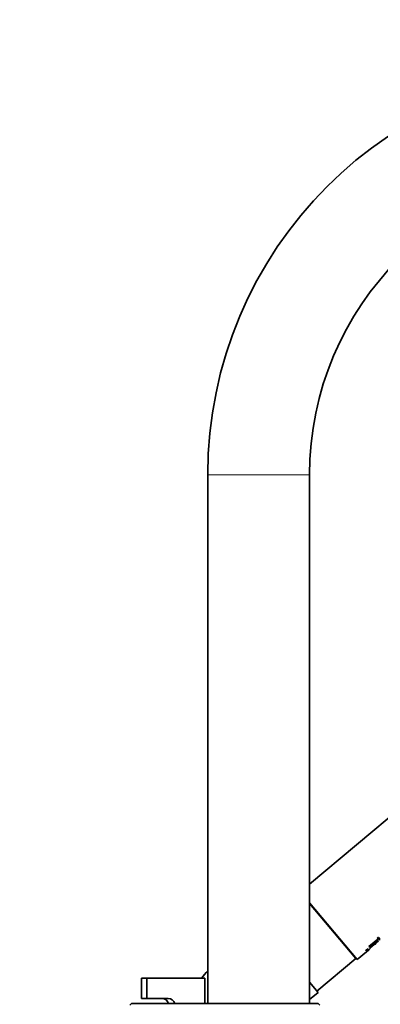
# Model space of a CAD drawing. Units: millimetres. Extents: x 0 to 2443, y 0 to 2741.
# Drawn here: x 1821 to 1927, y 1964 to 2254 of the extents above; entities that cross this region are included whole.
import ezdxf
from ezdxf import colors
from ezdxf.entities.mleader import LeaderData, LeaderLine
from ezdxf.math import Vec2, Vec3

# ---------------------------------------------------------------- set-up
doc = ezdxf.new("R2010")
doc.units = ezdxf.units.MM
doc.layers.add('DV4_Défaut', color=7, linetype='Continuous')
doc.layers.add('Défaut', color=7, linetype='Continuous')

# ---------------------------------------------------------------- blocks, each defined once
blk = doc.blocks.new('_DOT')
at = {"color": 0}
blk.add_line((0, 0), (-1, 0), dxfattribs=at)
at = {"color": 0, "const_width": 0.333}
blk.add_lwpolyline([(-0.1665, 0, 1), (0.1665, 0, 1)], format="xyb", close=True, dxfattribs=at)
blk = doc.blocks.new('SE3')
at = {"layer": 'DV4_Défaut', "color": 7, "linetype": 'Continuous', "lineweight": 18}
for p, q in [((1876.14, 2120.23), (1906.14, 2120.23)), ((1917.69, 1980.35), (1917.77, 1980.41))]:
    blk.add_line(p, q, dxfattribs=at)
at = {"layer": 'DV4_Défaut', "color": 7, "linetype": 'Continuous', "lineweight": 35}
for p, q in [((1876.14, 2120.23), (1876.14, 1964.68)), ((1906.14, 1964.68), (1906.14, 2120.23)), ((2044.38, 2115.78), (1906.14, 1999.78)), ((1920.14, 1977.59), (1906.14, 1994.27)), ((1906.14, 1994.11), (1919.74, 1977.91)), ((1923.62, 1981.4), (1926.29, 1983.63)), ((1923.65, 1981.36), (1926.32, 1983.6)), ((1923.92, 1981.05), (1926.41, 1983.14)), ((1923.95, 1981.01), (1926.46, 1983.12)), ((1925.45, 1981.98), (1925.35, 1982.1)), ((1925.54, 1982.06), (1925.65, 1982.15)), ((1925.64, 1982.35), (1925.74, 1982.23)), ((1926.07, 1983.89), (1926.37, 1984.14)), ((1926.07, 1983.89), (1926.1, 1983.85)), ((1926.1, 1983.85), (1926.4, 1984.1)), ((1926.32, 1983.6), (1926.1, 1983.85)), ((1926.37, 1984.14), (1926.4, 1984.1)), ((1926.4, 1984.1), (1926.84, 1983.57)), ((1926.55, 1983.33), (1926.4, 1983.5)), ((1926.84, 1983.57), (1926.55, 1983.33)), ((1926.87, 1983.53), (1926.91, 1983.49)), ((1918.68, 1979.17), (1918.75, 1979.23)), ((1920.14, 1977.59), (1922.88, 1979.89)), ((1922.67, 1980.27), (1923.3, 1980.79)), ((1922.67, 1980.27), (1922.7, 1980.23)), ((1922.7, 1980.23), (1923.33, 1980.76)), ((1922.72, 1980.22), (1922.7, 1980.23)), ((1923.02, 1980.47), (1922.72, 1980.22)), ((1922.85, 1980.05), (1923.51, 1980.54)), ((1922.85, 1980.05), (1922.89, 1980.01)), ((1922.89, 1980.01), (1923.54, 1980.5)), ((1923.09, 1980.15), (1922.89, 1980)), ((1922.89, 1980), (1922.89, 1980.01)), ((1922.91, 1979.99), (1923, 1980.08)), ((1922.91, 1979.99), (1922.94, 1979.95)), ((1923.54, 1980.5), (1922.94, 1979.95)), ((1922.94, 1979.94), (1923.57, 1980.47)), ((1922.94, 1979.95), (1923.12, 1980.12)), ((1922.94, 1979.95), (1922.94, 1979.95)), ((1922.98, 1979.91), (1923.6, 1980.43)), ((1923.28, 1980.16), (1922.98, 1979.91)), ((1923.04, 1980.44), (1923.02, 1980.47)), ((1923.29, 1980.7), (1923.07, 1980.51)), ((1923.07, 1980.51), (1923.1, 1980.48)), ((1923.12, 1980.12), (1923.09, 1980.15)), ((1923.14, 1980.19), (1923.41, 1980.39)), ((1923.17, 1980.16), (1923.14, 1980.19)), ((1923.41, 1980.39), (1923.17, 1980.16)), ((1923.38, 1980.43), (1923.28, 1980.34)), ((1923.32, 1980.67), (1923.29, 1980.7)), ((1923.3, 1980.79), (1923.33, 1980.76)), ((1923.33, 1980.76), (1923.37, 1980.71)), ((1923.33, 1980.2), (1923.55, 1980.39)), ((1923.51, 1980.54), (1923.54, 1980.5)), ((1923.57, 1980.47), (1923.57, 1980.47)), ((1923.6, 1980.49), (1924.03, 1980.85)), ((1923.62, 1981.4), (1923.65, 1981.36)), ((1923.73, 1981.27), (1923.65, 1981.36)), ((1923.92, 1981.05), (1923.95, 1981.01)), ((1923.99, 1980.96), (1923.95, 1981.01)), ((1908.32, 1968.33), (1919.74, 1977.91)), ((1856.64, 1972.13), (1858.21, 1972.13)), ((1856.64, 1972.13), (1856.64, 1966.13)), ((1858.21, 1972.13), (1875.28, 1972.13)), ((1858.21, 1966.13), (1858.21, 1972.13)), ((1875.28, 1964.68), (1875.28, 1972.13)), ((1908.64, 1967.95), (1906.14, 1970.93)), ((1906.14, 1965.84), (1908.64, 1967.95)), ((1853.64, 1964.68), (1853.14, 1964.18)), ((1853.64, 1964.68), (1908.64, 1964.68)), ((1856.64, 1966.13), (1858.21, 1966.13)), ((1858.21, 1966.13), (1864.45, 1966.13)), ((1909.14, 1964.18), (1908.64, 1964.68))]:
    blk.add_line(p, q, dxfattribs=at)
for centre, radius, start, end in [((1996.14, 2120.23), 120, 0, 180), ((1996.14, 2120.23), 90, 90, 180), ((1896.18, 1955.81), 27.29, 137.2801, 143.256), ((1862.64, 1964.13), 2, 15.962, 90), ((1864.5, 1964.08), 2.06, 17.3429, 91.3789)]:
    blk.add_arc(centre, radius, start, end, dxfattribs=at)
for points, knots in [([(1923.37, 1980.71), (1923.39, 1980.69), (1923.32, 1980.61), (1923.15, 1980.46), (1923.06, 1980.42), (1923.04, 1980.44)], [0, 0, 0, 0, 0.5, 0.5, 1, 1, 1, 1]), ([(1923.06, 1980.52), (1923.07, 1980.52), (1923.08, 1980.51), (1923.12, 1980.53), (1923.2, 1980.58), (1923.28, 1980.67), (1923.28, 1980.69), (1923.29, 1980.7)], [0, 0, 0, 0, 0.125419, 0.254124, 0.502077, 0.750849, 1, 1, 1, 1]), ([(1923.1, 1980.48), (1923.11, 1980.47), (1923.17, 1980.5), (1923.29, 1980.6), (1923.33, 1980.65), (1923.32, 1980.67)], [0, 0, 0, 0, 0.5, 0.5, 1, 1, 1, 1])]:
    blk.add_open_spline(points, degree=3, knots=knots, dxfattribs=at)

msp = doc.modelspace()

# ---------------------------------------------------------------- block references
at = {"layer": 'Défaut'}
msp.add_blockref('SE3', (0, 0), dxfattribs=at)

# ---------------------------------------------------------------- leaders
at = {"layer": 'Défaut', "color": 7, "linetype": 'Continuous', "lineweight": 18}
ml = msp.add_multileader_mtext('Standard', dxfattribs=at)
ml.set_content('{\\pxsm0.9;\\fSolid Edge ISO|b1||i0||c0|p34;\\W1.;18/04/2023\\P}', color=256)
ml.set_leader_properties()
ml.set_arrow_properties(name='DOT')
ml.build(insert=Vec2(0, 0))
ml.multileader.update_dxf_attribs({"leader_type": 0, "dogleg_length": 0, "arrow_head_size": 12})
ctx = ml.context
ctx.base_point, ctx.char_height, ctx.arrow_head_size, ctx.landing_gap_size = Vec3(2355.38, 2733.95), 12, 12, 4.2
notes = []
notes.append((ctx, [(0, (0, 0, 0), (0, 0), (1, 0), 1, [])]))
ctx.mtext.insert = Vec3(2357.38, 2740.07)
for ctx, leaders in notes:
    for number, flags, end, landing, length, lines in leaders:
        leader = LeaderData()
        leader.index, (leader.has_last_leader_line, leader.has_dogleg_vector, leader.attachment_direction) = number, flags
        leader.last_leader_point, leader.dogleg_vector, leader.dogleg_length = Vec3(end), Vec3(landing), length
        for number, points, colour, breaks in lines:
            line = LeaderLine()
            line.index, line.vertices, line.color, line.breaks = number, Vec3.list(points), colors.encode_raw_color(colour), breaks
            leader.lines.append(line)
        ctx.leaders.append(leader)

doc.saveas('drawing.dxf')
